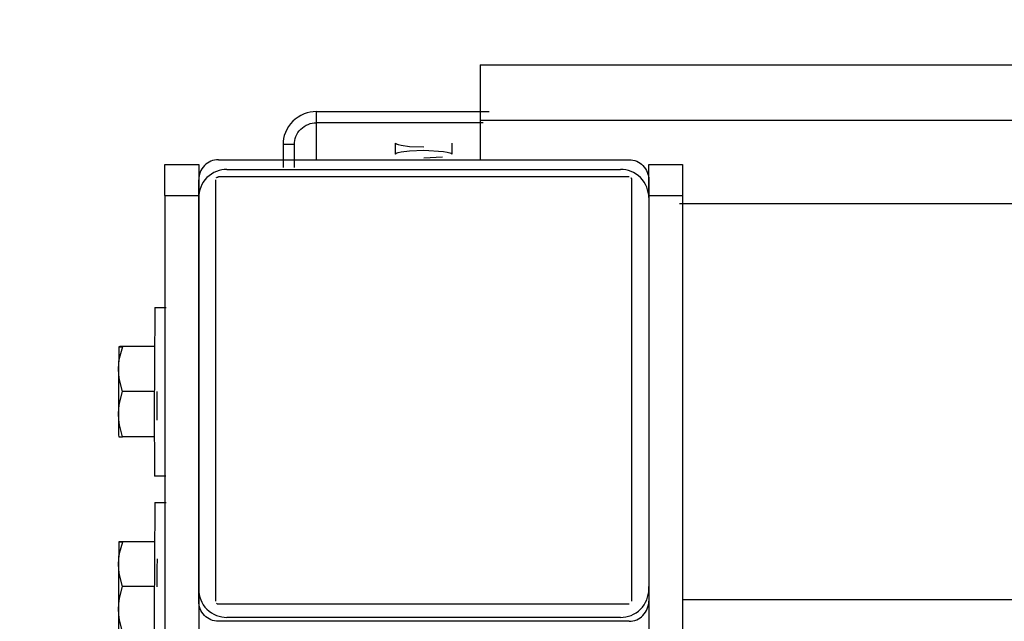
# Model space of a CAD drawing. Units: millimetres. Extents: x 3109 to 13995, y 24552 to 39949.
# Drawn here: x 8687 to 8862, y 35693 to 35800 of the extents above; entities that cross this region are included whole.
import ezdxf

# ---------------------------------------------------------------- set-up
doc = ezdxf.new("R2010")
doc.units = ezdxf.units.MM
doc.header["$LTSCALE"] = 3
doc.layers.add('DomyÅ›lny', color=7, linetype='Continuous')
doc.styles.get("Standard").update_dxf_attribs({"font": 'arial.ttf'})
doc.dimstyles.new('MATEUSZ', dxfattribs={"dimtxt": 35, "dimasz": 16, "dimexe": 0.18, "dimexo": 0.0625, "dimgap": 0.09, "dimtad": 0, "dimdec": 0, "dimdsep": 46, "dimtxsty": 'Standard', "dimblk": 'DOT', "dimcen": 0.09, "dimse1": 1, "dimse2": 1, "dimadec": 0, "dimazin": 0, "dimtfac": 1, "dimtdec": 0, "dimtofl": 0, "dimtmove": 0, "dimatfit": 3, "dimfxl": 1, "dimtolj": 1, "dimtzin": 0, "dimlwd": 9, "dimlwe": 9, "dimarcsym": 0})

# ---------------------------------------------------------------- blocks, each defined once
blk = doc.blocks.new('_Dot')
at = {"color": 0, "linetype": 'ByBlock', "lineweight": -2}
blk.add_line((-0.5, 0), (-1, 0), dxfattribs=at)
at = {"color": 0, "linetype": 'ByBlock', "const_width": 0.5}
blk.add_lwpolyline([(-0.25, 0, 1), (0.25, 0, 1)], format="xyb", close=True, dxfattribs=at)
blk = doc.blocks.new('*D17')
at = {"color": 0, "lineweight": 9, "transparency": 16777216}
for p, q in [((8052.33, 35775.97), (8052.33, 34715.51)), ((8052.33, 33354.53), (8052.33, 34414.99))]:
    blk.add_line(p, q, dxfattribs=at)
at = {"layer": 'Defpoints', "color": 0, "transparency": 16777216}
for p in [(8768.57, 35791.97), (8052.33, 33338.53), (8658.57, 33338.53)]:
    blk.add_point(p, dxfattribs=at)
at = {"color": 0, "lineweight": 9, "transparency": 16777216, "xscale": 16, "yscale": 16, "zscale": 16}
for p, rotation in [((8052.33, 35791.97), 90), ((8052.33, 33338.53), 270)]:
    blk.add_blockref('_Dot', p, dxfattribs=dict(at, rotation=rotation))
at = {"color": 0, "transparency": 16777216, "insert": (8052.33, 34565.25), "char_height": 100, "attachment_point": 5, "rotation": 90}
blk.add_mtext('\\A1;2453', dxfattribs=at)

msp = doc.modelspace()

# ---------------------------------------------------------------- linework, layer by layer
at = {"layer": 'DomyÅ›lny'}
for p, q in [((8768.57, 35791.97), (8768.57, 35782.07)), ((8768.57, 35791.97), (9853.32, 35791.97)), ((8739.46, 35783.64), (8739.46, 35781.65)), ((8739.46, 35783.64), (8770.17, 35783.64)), ((8769.14, 35781.65), (8739.46, 35781.65)), ((8739.46, 35781.65), (8739.46, 35775.11)), ((8768.57, 35782.07), (8768.57, 35775.11)), ((9853.32, 35782.07), (8768.57, 35782.07)), ((8733.57, 35777.8), (8733.57, 35773.73)), ((8735.57, 35777.8), (8733.57, 35777.8)), ((8735.57, 35773.73), (8735.57, 35777.8)), ((8753.57, 35776.09), (8753.57, 35778.07)), ((8763.57, 35778.07), (8763.57, 35776.09)), ((8712.57, 35774.27), (8718.57, 35774.27)), ((8722.07, 35775.11), (8795.07, 35775.11)), ((8798.57, 35774.27), (8804.57, 35774.27)), ((8723.57, 35773.37), (8793.57, 35773.37)), ((8718.57, 35696.7), (8718.57, 35771.53)), ((8721.57, 35771.53), (8721.57, 35696.7)), ((8795.07, 35772.04), (8722.07, 35772.04)), ((8795.57, 35696.7), (8795.57, 35771.53)), ((8798.57, 35771.53), (8798.57, 35696.7)), ((8712.57, 35768.75), (8712.57, 35598.69)), ((8712.57, 35768.75), (8718.57, 35768.75)), ((8718.57, 35768.75), (8718.57, 35598.69)), ((8718.57, 35698.78), (8718.57, 35768.4)), ((8798.57, 35768.75), (8798.57, 35598.69)), ((8798.57, 35768.75), (8804.57, 35768.75)), ((8798.57, 35768.4), (8798.57, 35698.78)), ((8804.05, 35767.3), (13133.11, 35767.3)), ((8804.57, 35768.75), (8804.57, 35598.69)), ((8710.78, 35748.88), (8712.78, 35748.88)), ((8710.75, 35741.91), (8705.06, 35741.91)), ((8710.71, 35733.93), (8705.02, 35733.94)), ((8710.73, 35725.91), (8705.04, 35725.91)), ((8712.74, 35718.88), (8710.74, 35718.88)), ((8710.78, 35714.22), (8712.78, 35714.22)), ((8710.75, 35707.25), (8705.06, 35707.25)), ((8710.71, 35699.28), (8705.02, 35699.28)), ((8718.57, 35698.78), (8718.57, 35699.31)), ((8798.57, 35698.78), (8798.57, 35699.31)), ((8722.07, 35696.19), (8795.07, 35696.19)), ((8804.57, 35696.99), (13131.57, 35696.99)), ((8793.57, 35693.81), (8723.57, 35693.81)), ((8795.07, 35693.12), (8722.07, 35693.12))]:
    msp.add_line(p, q, dxfattribs=at)
for points in [[(8739.46, 35783.64, 0), (8738.93, 35783.61, 0), (8738.38, 35783.54, 0), (8737.84, 35783.41, 0), (8737.29, 35783.23, 0), (8736.75, 35782.98, 0), (8736.23, 35782.68, 0), (8735.74, 35782.33, 0), (8735.29, 35781.93, 0), (8734.88, 35781.48, 0), (8734.53, 35780.99, 0), (8734.22, 35780.48, 0), (8733.98, 35779.95, 0), (8733.79, 35779.41, 0), (8733.66, 35778.86, 0), (8733.59, 35778.33, 0), (8733.57, 35777.8, 0)], [(8735.57, 35777.8, 0), (8735.58, 35778.15, 0), (8735.63, 35778.5, 0), (8735.72, 35778.86, 0), (8735.84, 35779.22, 0), (8736, 35779.57, 0), (8736.2, 35779.91, 0), (8736.44, 35780.23, 0), (8736.71, 35780.53, 0), (8737, 35780.79, 0), (8737.33, 35781.03, 0), (8737.67, 35781.22, 0), (8738.02, 35781.38, 0), (8738.39, 35781.51, 0), (8738.75, 35781.59, 0), (8739.11, 35781.64, 0), (8739.46, 35781.65, 0)], [(8753.57, 35778.07, 0), (8753.57, 35778.05, 0), (8753.57, 35778.04, 0), (8753.58, 35778.02, 0), (8753.59, 35778.01, 0), (8753.6, 35777.99, 0), (8753.61, 35777.97, 0), (8753.65, 35777.94, 0), (8753.7, 35777.91, 0), (8753.83, 35777.84, 0), (8754.01, 35777.78, 0), (8754.53, 35777.66, 0), (8756.05, 35777.47, 0), (8758.57, 35777.37, 0)], [(8753.57, 35776.09, 0), (8753.57, 35776.1, 0), (8753.57, 35776.12, 0), (8753.58, 35776.13, 0), (8753.59, 35776.15, 0), (8753.6, 35776.17, 0), (8753.61, 35776.18, 0), (8753.65, 35776.21, 0), (8753.7, 35776.25, 0), (8753.83, 35776.31, 0), (8754.01, 35776.38, 0), (8754.53, 35776.5, 0), (8756.05, 35776.69, 0), (8758.57, 35776.78, 0)], [(8758.57, 35776.78, 0), (8762.1, 35776.58, 0), (8762.75, 35776.47, 0), (8763.21, 35776.34, 0), (8763.37, 35776.28, 0), (8763.43, 35776.25, 0), (8763.48, 35776.21, 0), (8763.52, 35776.18, 0), (8763.53, 35776.17, 0), (8763.55, 35776.15, 0), (8763.55, 35776.13, 0), (8763.56, 35776.12, 0), (8763.56, 35776.1, 0), (8763.57, 35776.09, 0)], [(8712.57, 35768.75, 0), (8712.57, 35772.87, 0), (8712.57, 35774.03, 0), (8712.57, 35774.25, 0), (8712.57, 35774.27, 0), (8712.57, 35774.27, 0), (8712.57, 35774.27, 0), (8712.57, 35774.27, 0), (8712.57, 35774.27, 0), (8712.57, 35774.27, 0), (8712.57, 35774.27, 0), (8712.57, 35774.27, 0), (8712.57, 35774.27, 0), (8712.57, 35774.27, 0), (8712.57, 35774.27, 0), (8712.57, 35774.27, 0), (8712.57, 35774.27, 0), (8712.57, 35774.27, 0), (8712.57, 35774.27, 0), (8712.57, 35774.27, 0), (8712.57, 35774.27, 0), (8712.57, 35774.27, 0), (8712.57, 35774.26, 0), (8712.57, 35774.22, 0)], [(8718.57, 35774.22, 0), (8718.57, 35774.27, 0), (8718.57, 35774.27, 0), (8718.57, 35774.27, 0), (8718.57, 35774.27, 0), (8718.57, 35774.27, 0), (8718.57, 35774.27, 0), (8718.57, 35774.27, 0), (8718.57, 35774.27, 0), (8718.57, 35774.27, 0), (8718.57, 35774.27, 0), (8718.57, 35774.27, 0), (8718.57, 35774.27, 0), (8718.57, 35774.27, 0), (8718.57, 35774.27, 0), (8718.57, 35774.27, 0), (8718.57, 35774.27, 0), (8718.57, 35774.27, 0), (8718.57, 35774.27, 0), (8718.57, 35774.27, 0), (8718.57, 35774.26, 0), (8718.57, 35774.22, 0), (8718.57, 35773.77, 0), (8718.57, 35768.75, 0)], [(8722.07, 35775.11, 0), (8721.72, 35775.1, 0), (8721.37, 35775.04, 0), (8721.04, 35774.96, 0), (8720.72, 35774.84, 0), (8720.41, 35774.68, 0), (8720.12, 35774.5, 0), (8719.84, 35774.3, 0), (8719.59, 35774.06, 0)], [(8761.9, 35775.57, 0), (8758.57, 35775.39, 0)], [(8795.07, 35775.11, 0), (8795.41, 35775.1, 0), (8795.76, 35775.04, 0), (8796.09, 35774.96, 0), (8796.42, 35774.84, 0), (8796.72, 35774.68, 0), (8797.02, 35774.5, 0), (8797.29, 35774.3, 0), (8797.54, 35774.06, 0)], [(8798.57, 35768.75, 0), (8798.57, 35772.87, 0), (8798.57, 35774.03, 0), (8798.57, 35774.25, 0), (8798.57, 35774.27, 0), (8798.57, 35774.27, 0), (8798.57, 35774.27, 0), (8798.57, 35774.27, 0), (8798.57, 35774.27, 0), (8798.57, 35774.27, 0), (8798.57, 35774.27, 0), (8798.57, 35774.27, 0), (8798.57, 35774.27, 0), (8798.57, 35774.27, 0), (8798.57, 35774.27, 0), (8798.57, 35774.27, 0), (8798.57, 35774.27, 0), (8798.57, 35774.27, 0), (8798.57, 35774.27, 0), (8798.57, 35774.27, 0), (8798.57, 35774.27, 0), (8798.57, 35774.27, 0), (8798.57, 35774.26, 0), (8798.57, 35774.22, 0)], [(8804.57, 35774.22, 0), (8804.57, 35774.27, 0), (8804.57, 35774.27, 0), (8804.57, 35774.27, 0), (8804.57, 35774.27, 0), (8804.57, 35774.27, 0), (8804.57, 35774.27, 0), (8804.57, 35774.27, 0), (8804.57, 35774.27, 0), (8804.57, 35774.27, 0), (8804.57, 35774.27, 0), (8804.57, 35774.27, 0), (8804.57, 35774.27, 0), (8804.57, 35774.27, 0), (8804.57, 35774.27, 0), (8804.57, 35774.27, 0), (8804.57, 35774.27, 0), (8804.57, 35774.27, 0), (8804.57, 35774.27, 0), (8804.57, 35774.27, 0), (8804.57, 35774.26, 0), (8804.57, 35774.22, 0), (8804.57, 35773.77, 0), (8804.57, 35768.75, 0)], [(8719.59, 35774.06, 0), (8719.36, 35773.8, 0), (8719.15, 35773.51, 0), (8718.97, 35773.21, 0), (8718.83, 35772.89, 0), (8718.71, 35772.56, 0), (8718.63, 35772.22, 0), (8718.58, 35771.87, 0), (8718.57, 35771.53, 0)], [(8723.57, 35773.37, 0), (8723.12, 35773.35, 0), (8722.66, 35773.29, 0), (8722.19, 35773.18, 0), (8721.73, 35773.02, 0), (8721.27, 35772.82, 0), (8720.83, 35772.56, 0), (8720.41, 35772.26, 0), (8720.03, 35771.92, 0), (8719.68, 35771.53, 0), (8719.38, 35771.12, 0), (8719.12, 35770.68, 0), (8718.92, 35770.23, 0), (8718.76, 35769.77, 0), (8718.65, 35769.3, 0), (8718.59, 35768.85, 0), (8718.57, 35768.4, 0)], [(8798.57, 35768.4, 0), (8798.55, 35768.85, 0), (8798.48, 35769.3, 0), (8798.37, 35769.77, 0), (8798.21, 35770.23, 0), (8798.01, 35770.68, 0), (8797.75, 35771.12, 0), (8797.45, 35771.53, 0), (8797.1, 35771.92, 0), (8796.72, 35772.26, 0), (8796.3, 35772.56, 0), (8795.86, 35772.82, 0), (8795.41, 35773.02, 0), (8794.94, 35773.18, 0), (8794.48, 35773.29, 0), (8794.01, 35773.35, 0), (8793.57, 35773.37, 0)], [(8797.54, 35774.06, 0), (8797.77, 35773.8, 0), (8797.98, 35773.51, 0), (8798.16, 35773.21, 0), (8798.3, 35772.89, 0), (8798.42, 35772.56, 0), (8798.5, 35772.22, 0), (8798.55, 35771.87, 0), (8798.57, 35771.53, 0)], [(8721.71, 35771.89, 0), (8721.75, 35771.92, 0), (8721.79, 35771.95, 0), (8721.83, 35771.98, 0), (8721.87, 35772, 0), (8721.92, 35772.02, 0), (8721.97, 35772.03, 0), (8722.02, 35772.04, 0), (8722.07, 35772.04, 0)], [(8795.57, 35771.53, 0), (8795.56, 35771.58, 0), (8795.56, 35771.63, 0), (8795.54, 35771.68, 0), (8795.53, 35771.72, 0), (8795.51, 35771.77, 0), (8795.48, 35771.81, 0), (8795.45, 35771.85, 0), (8795.42, 35771.89, 0)], [(8710.78, 35748.88, 0), (8710.78, 35748.88, 0), (8710.78, 35748.88, 0), (8710.78, 35748.88, 0), (8710.78, 35748.88, 0), (8710.78, 35748.87, 0), (8710.77, 35748.84, 0), (8710.77, 35748.67, 0), (8710.75, 35747.92, 0), (8710.69, 35739.64, 0), (8710.67, 35728.6, 0), (8710.7, 35721.38, 0), (8710.72, 35719.46, 0), (8710.73, 35719.01, 0), (8710.74, 35718.91, 0), (8710.74, 35718.89, 0), (8710.74, 35718.88, 0), (8710.74, 35718.88, 0), (8710.74, 35718.88, 0), (8710.74, 35718.88, 0), (8710.74, 35718.88, 0), (8710.74, 35718.88, 0), (8710.74, 35718.88, 0), (8710.74, 35718.88, 0), (8710.74, 35718.88, 0), (8710.74, 35718.88, 0), (8710.74, 35718.88, 0), (8710.74, 35718.88, 0), (8710.74, 35718.88, 0), (8710.74, 35718.88, 0), (8710.74, 35718.88, 0), (8710.74, 35718.88, 0), (8710.74, 35718.88, 0), (8710.74, 35718.88, 0), (8710.74, 35718.88, 0)], [(8704.33, 35737.93, 0), (8704.38, 35738.89, 0), (8704.51, 35739.85, 0), (8705.06, 35741.91, 0)], [(8704.37, 35741.89, 0), (8704.37, 35741.89, 0), (8704.37, 35741.89, 0), (8704.37, 35741.89, 0), (8704.37, 35741.89, 0), (8704.37, 35741.89, 0), (8704.37, 35741.89, 0), (8704.37, 35741.89, 0), (8704.37, 35741.89, 0), (8704.37, 35741.89, 0), (8704.37, 35741.89, 0), (8704.37, 35741.89, 0), (8704.37, 35741.89, 0), (8704.37, 35741.89, 0), (8704.37, 35741.89, 0), (8704.37, 35741.89, 0), (8704.37, 35741.89, 0), (8704.37, 35741.88, 0), (8704.37, 35741.85, 0), (8704.36, 35741.68, 0), (8704.35, 35740.92, 0), (8704.33, 35737.93, 0)], [(8705.06, 35741.91, 0), (8704.54, 35741.9, 0), (8704.41, 35741.89, 0), (8704.38, 35741.89, 0), (8704.38, 35741.89, 0), (8704.37, 35741.89, 0), (8704.37, 35741.89, 0), (8704.37, 35741.89, 0), (8704.37, 35741.89, 0), (8704.37, 35741.89, 0), (8704.37, 35741.89, 0), (8704.37, 35741.89, 0), (8704.37, 35741.89, 0), (8704.37, 35741.89, 0), (8704.37, 35741.89, 0), (8704.37, 35741.89, 0), (8704.37, 35741.89, 0), (8704.37, 35741.89, 0), (8704.37, 35741.89, 0), (8704.37, 35741.89, 0), (8704.37, 35741.89, 0), (8704.37, 35741.89, 0), (8704.37, 35741.89, 0), (8704.37, 35741.89, 0)], [(8704.37, 35741.89, 0), (8704.37, 35741.89, 0), (8704.37, 35741.89, 0), (8704.37, 35741.89, 0), (8704.37, 35741.89, 0), (8704.38, 35741.89, 0), (8704.39, 35741.88, 0), (8704.48, 35741.88, 0), (8705.11, 35741.86, 0)], [(8704.33, 35737.93, 0), (8704.32, 35729.93, 0)], [(8705.02, 35733.94, 0), (8704.49, 35736.01, 0), (8704.37, 35736.97, 0), (8704.33, 35737.93, 0)], [(8704.32, 35729.93, 0), (8704.36, 35730.89, 0), (8704.49, 35731.86, 0), (8705.02, 35733.94, 0)], [(8711.13, 35733.91, 0), (8711.14, 35730.36, 0), (8711.15, 35729.24, 0), (8711.15, 35728.97, 0), (8711.15, 35728.9, 0), (8711.15, 35728.89, 0), (8711.16, 35728.88, 0), (8711.16, 35728.88, 0), (8711.16, 35728.88, 0), (8711.16, 35728.88, 0), (8711.16, 35728.88, 0), (8711.16, 35728.88, 0)], [(8704.32, 35729.93, 0), (8704.33, 35726.98, 0), (8704.34, 35726.16, 0), (8704.35, 35725.96, 0), (8704.35, 35725.91, 0), (8704.35, 35725.89, 0), (8704.35, 35725.89, 0), (8704.35, 35725.89, 0), (8704.35, 35725.89, 0), (8704.35, 35725.89, 0), (8704.35, 35725.89, 0)], [(8705.04, 35725.91, 0), (8704.5, 35727.99, 0), (8704.36, 35728.97, 0), (8704.32, 35729.93, 0)], [(8704.35, 35725.89, 0), (8704.35, 35725.89, 0), (8704.35, 35725.89, 0), (8704.35, 35725.89, 0), (8704.35, 35725.89, 0), (8704.35, 35725.89, 0), (8704.35, 35725.89, 0), (8704.35, 35725.89, 0), (8704.35, 35725.89, 0), (8704.35, 35725.89, 0), (8704.35, 35725.89, 0), (8704.35, 35725.89, 0), (8704.35, 35725.89, 0), (8704.35, 35725.89, 0), (8704.35, 35725.89, 0), (8704.35, 35725.89, 0), (8704.35, 35725.89, 0), (8704.35, 35725.89, 0), (8704.35, 35725.89, 0), (8704.36, 35725.89, 0), (8704.37, 35725.89, 0), (8704.46, 35725.9, 0), (8705.04, 35725.91, 0)], [(8710.78, 35714.22, 0), (8710.78, 35714.22, 0), (8710.78, 35714.22, 0), (8710.78, 35714.22, 0), (8710.78, 35714.22, 0), (8710.78, 35714.21, 0), (8710.77, 35714.18, 0), (8710.77, 35714.01, 0), (8710.75, 35713.26, 0), (8710.69, 35704.99, 0), (8710.67, 35693.94, 0), (8710.7, 35686.72, 0)], [(8704.33, 35703.27, 0), (8704.38, 35704.23, 0), (8704.51, 35705.19, 0), (8705.06, 35707.25, 0)], [(8704.37, 35707.23, 0), (8704.37, 35707.23, 0), (8704.37, 35707.23, 0), (8704.37, 35707.23, 0), (8704.37, 35707.23, 0), (8704.37, 35707.23, 0), (8704.37, 35707.23, 0), (8704.37, 35707.23, 0), (8704.37, 35707.23, 0), (8704.37, 35707.23, 0), (8704.37, 35707.23, 0), (8704.37, 35707.23, 0), (8704.37, 35707.23, 0), (8704.37, 35707.23, 0), (8704.37, 35707.23, 0), (8704.37, 35707.23, 0), (8704.37, 35707.23, 0), (8704.37, 35707.22, 0), (8704.37, 35707.19, 0), (8704.36, 35707.02, 0), (8704.35, 35706.26, 0), (8704.33, 35703.27, 0)], [(8705.06, 35707.25, 0), (8704.54, 35707.24, 0), (8704.41, 35707.23, 0), (8704.38, 35707.23, 0), (8704.38, 35707.23, 0), (8704.37, 35707.23, 0), (8704.37, 35707.23, 0), (8704.37, 35707.23, 0), (8704.37, 35707.23, 0), (8704.37, 35707.23, 0), (8704.37, 35707.23, 0), (8704.37, 35707.23, 0), (8704.37, 35707.23, 0), (8704.37, 35707.23, 0), (8704.37, 35707.23, 0), (8704.37, 35707.23, 0), (8704.37, 35707.23, 0), (8704.37, 35707.23, 0), (8704.37, 35707.23, 0), (8704.37, 35707.23, 0), (8704.37, 35707.23, 0), (8704.37, 35707.23, 0), (8704.37, 35707.23, 0), (8704.37, 35707.23, 0)], [(8704.37, 35707.23, 0), (8704.37, 35707.23, 0), (8704.37, 35707.23, 0), (8704.37, 35707.23, 0), (8704.37, 35707.23, 0), (8704.38, 35707.23, 0), (8704.39, 35707.22, 0), (8704.48, 35707.22, 0), (8705.11, 35707.2, 0)], [(8711.17, 35704.22, 0), (8711.17, 35704.22, 0), (8711.17, 35704.22, 0), (8711.17, 35704.22, 0), (8711.17, 35704.22, 0), (8711.17, 35704.22, 0), (8711.17, 35704.22, 0), (8711.17, 35704.22, 0), (8711.17, 35704.22, 0), (8711.17, 35704.22, 0), (8711.17, 35704.22, 0), (8711.17, 35704.22, 0), (8711.17, 35704.22, 0), (8711.17, 35704.21, 0), (8711.16, 35704.15, 0), (8711.16, 35703.9, 0), (8711.15, 35702.82, 0), (8711.13, 35699.25, 0)], [(8704.33, 35703.27, 0), (8704.32, 35695.27, 0)], [(8705.02, 35699.28, 0), (8704.49, 35701.35, 0), (8704.37, 35702.31, 0), (8704.33, 35703.27, 0)], [(8704.32, 35695.27, 0), (8704.36, 35696.23, 0), (8704.49, 35697.2, 0), (8705.02, 35699.28, 0)], [(8718.57, 35698.78, 0), (8718.59, 35698.34, 0), (8718.65, 35697.88, 0), (8718.76, 35697.42, 0), (8718.92, 35696.95, 0), (8719.12, 35696.5, 0), (8719.38, 35696.06, 0), (8719.68, 35695.65, 0), (8720.03, 35695.27, 0), (8720.41, 35694.92, 0), (8720.83, 35694.62, 0), (8721.27, 35694.37, 0), (8721.73, 35694.16, 0), (8722.19, 35694, 0), (8722.66, 35693.89, 0), (8723.12, 35693.83, 0), (8723.57, 35693.81, 0)], [(8793.57, 35693.81, 0), (8794.01, 35693.83, 0), (8794.48, 35693.89, 0), (8794.94, 35694, 0), (8795.41, 35694.16, 0), (8795.86, 35694.37, 0), (8796.3, 35694.62, 0), (8796.72, 35694.92, 0), (8797.1, 35695.27, 0), (8797.45, 35695.65, 0), (8797.75, 35696.06, 0), (8798.01, 35696.5, 0), (8798.21, 35696.95, 0), (8798.37, 35697.42, 0), (8798.48, 35697.88, 0), (8798.55, 35698.34, 0), (8798.57, 35698.78, 0)], [(8719.59, 35694.17, 0), (8719.36, 35694.43, 0), (8719.15, 35694.72, 0), (8718.97, 35695.02, 0), (8718.83, 35695.34, 0), (8718.71, 35695.67, 0), (8718.63, 35696.01, 0), (8718.58, 35696.36, 0), (8718.57, 35696.7, 0)], [(8721.71, 35696.34, 0), (8721.75, 35696.31, 0), (8721.79, 35696.28, 0), (8721.83, 35696.25, 0), (8721.87, 35696.23, 0), (8721.92, 35696.21, 0), (8721.97, 35696.2, 0), (8722.02, 35696.19, 0), (8722.07, 35696.19, 0)], [(8797.54, 35694.17, 0), (8797.77, 35694.43, 0), (8797.98, 35694.72, 0), (8798.16, 35695.02, 0), (8798.3, 35695.34, 0), (8798.42, 35695.67, 0), (8798.5, 35696.01, 0), (8798.55, 35696.36, 0), (8798.57, 35696.7, 0)], [(8704.32, 35695.27, 0), (8704.33, 35692.32, 0), (8704.34, 35691.5, 0), (8704.35, 35691.3, 0), (8704.35, 35691.25, 0), (8704.35, 35691.23, 0), (8704.35, 35691.23, 0), (8704.35, 35691.23, 0), (8704.35, 35691.23, 0), (8704.35, 35691.23, 0), (8704.35, 35691.23, 0)], [(8705.04, 35691.25, 0), (8704.5, 35693.33, 0), (8704.36, 35694.31, 0), (8704.32, 35695.27, 0)], [(8722.07, 35693.12, 0), (8721.72, 35693.13, 0), (8721.37, 35693.19, 0), (8721.04, 35693.27, 0), (8720.72, 35693.39, 0), (8720.41, 35693.54, 0), (8720.12, 35693.72, 0), (8719.84, 35693.93, 0), (8719.59, 35694.17, 0)], [(8795.07, 35693.12, 0), (8795.41, 35693.13, 0), (8795.76, 35693.19, 0), (8796.09, 35693.27, 0), (8796.42, 35693.39, 0), (8796.72, 35693.54, 0), (8797.02, 35693.72, 0), (8797.29, 35693.93, 0), (8797.54, 35694.17, 0)]]:
    msp.add_polyline3d(points, dxfattribs=at)

# ---------------------------------------------------------------- dimensions: what is measured, and where the dimension line sits
dim = msp.add_linear_dim(base=(8052.33, 33338.53), p1=(8768.57, 35791.97), p2=(8658.57, 33338.53), angle=90, dimstyle='MATEUSZ', override={"dimtxt": 100})
dim.commit()
dim.dimension.update_dxf_attribs({"geometry": '*D17', "text_midpoint": (8052.33, 34565.25)})

doc.saveas('drawing.dxf')
